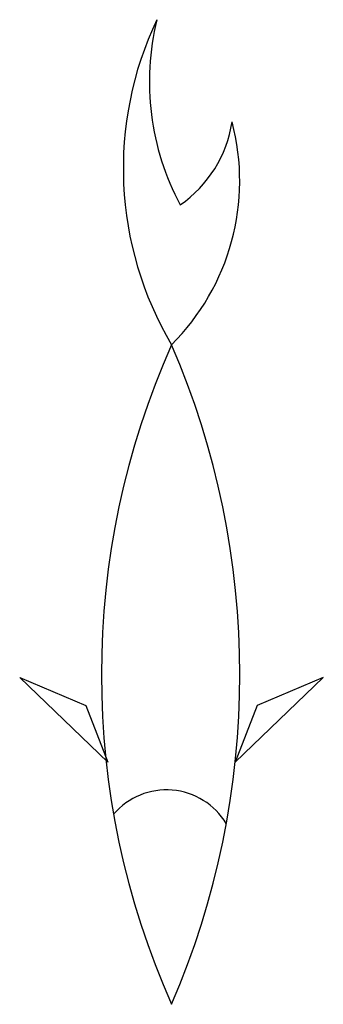
# Model space of a CAD drawing. Units: inches. Extents: x 24968 to 25160, y 11517 to 12140.
import ezdxf

# ---------------------------------------------------------------- set-up
doc = ezdxf.new("R2010")
doc.units = ezdxf.units.IN
doc.header["$MEASUREMENT"] = 0
doc.layers.add('freecads.com', color=7, linetype='Continuous')

msp = doc.modelspace()

# ---------------------------------------------------------------- linework, layer by layer
at = {"layer": 'freecads.com', "linetype": 'Continuous'}
for p, q in [((24967.61, 11723.73, -130), (25009.55, 11706.15, -130)), ((25023.49, 11670.1, -130), (24967.61, 11723.73, -130)), ((25104.11, 11670.1, -130), (25159.99, 11723.73, -130)), ((25159.99, 11723.73, -130), (25118.06, 11706.15, -130)), ((25009.55, 11706.15, -130), (25023.49, 11670.1, -130)), ((25118.06, 11706.15, -130), (25104.11, 11670.1, -130))]:
    msp.add_line(p, q, dxfattribs=at)
for centre, radius, start, end in [((25252.66, 12046.28, -130), 219.4, 154.58405, 210.59651), ((25215.19, 12101.24, -130), 165.41, 166.29023, 208.15294), ((24961.02, 12038.33, -130), 146.02, 314.7382, 14.82129), ((25024.61, 12087.7, -130), 78.5, 304.74395, 351.192), ((25532.97, 11725.71, -130), 513.57, 155.99863, 204.00137), ((24581.03, 11725.71, -130), 526.03, 336.60117, 23.39883), ((25060.62, 11608.39, -130), 44.24, 31.08874, 139.31064)]:
    msp.add_arc(centre, radius, start, end, dxfattribs=at)

doc.saveas('drawing.dxf')
